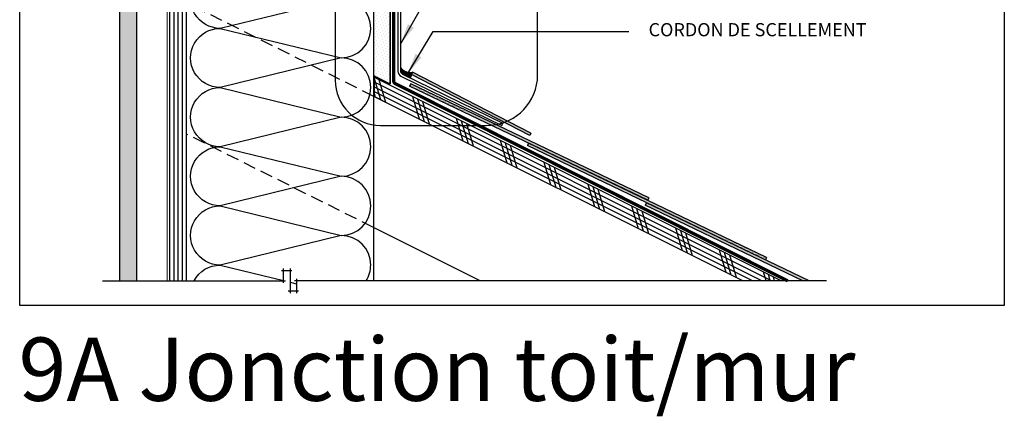
# Model space of a CAD drawing. Units: millimetres. Extents: x 3947 to 14732, y 923 to 10387.
# Drawn here: x 4901 to 5648, y 1920 to 2220 of the extents above; entities that cross this region are included whole.
import ezdxf

# ---------------------------------------------------------------- set-up
doc = ezdxf.new("R2010")
doc.units = ezdxf.units.MM
doc.header["$LTSCALE"] = 50
doc.linetypes.add('ACAD_ISO10W100', pattern=[18, 12, -3, 0, -3])
doc.linetypes.add('HIDDEN', pattern=[9.524999999999999, 6.35, -3.175])
for name, color, linetype in [('Blanc .25', 7, 'Continuous'), ('Gris .08', 8, 'Continuous'), ('Rouge .15', 1, 'Continuous'), ('Trame 30%', 9, 'Continuous')]:
    doc.layers.add(name, color=color, linetype=linetype)
doc.styles.add('Stylus', font='stylu.ttf')
doc.dimstyles.new('LEADER 1_4', dxfattribs={"dimscale": 4, "dimtxt": 2, "dimasz": 4, "dimexe": 1.25, "dimexo": 0.625, "dimtad": 1, "dimtxsty": 'Stylus', "dimcen": 2.5, "dimclrd": 1, "dimclre": 1, "dimclrt": 7, "dimadec": 0, "dimazin": 0, "dimtfac": 1, "dimtmove": 0, "dimatfit": 3, "dimfxl": 0, "dimarcsym": 0})
pattern_1 = [(0, (-17450.04314869904, 515.553748542339), (0.238125, 0.47625), [0, -0.47625])]
pattern_2 = [(0, (0.886963539507633, 1197.33860015763), (0.238125, 0.47625), [0, -0.47625])]

msp = doc.modelspace()

# ---------------------------------------------------------------- hatches: boundary and pattern name
at = {"layer": 'Blanc .25'}
h = msp.add_hatch(dxfattribs=at)
h.set_pattern_fill('AR-SAND', color=256, scale=0.2, style=0)
h.set_pattern_definition([(37.50000000000001, (0, 0), (-0.3200062591968091, 9.788264746586847), [0, -7.721600000000001, 0, -8.636000000000001, 0, -8.255]), (7.499999999999999, (0, 0), (8.990465662760053, 14.33650201136709), [0, -4.1656, 0, -6.959600000000001, 0, -2.667]), (327.5, (-6.248400000000402, 0), (15.81984740482916, 0.02874369357091382), [0, -2.54, 0, -9.144, 0, -11.938]), (317.5, (-6.248400000000402, 0), (15.27112904944594, 4.458586465144324), [0, -1.27, 0, -5.9944, 0, -6.858000000000001])])
h.paths.add_polyline_path([(4989.99334552083, 2511.525946823591), (4976.993345520827, 2511.525946823592), (4976.993345520832, 2022.320422248768), (4989.993345520832, 2022.320422248768)])
at = {"layer": 'Gris .08'}
h = msp.add_hatch(dxfattribs=at)
h.set_pattern_fill('DOTS', color=256, scale=0.3, style=0)
h.set_pattern_definition([(0, (0, 0), (0.238125, 0.47625), [0, -0.47625])])
h.paths.add_polyline_path([(5198.965520851705, 2180.491652685622), (5198.070147989811, 2178.711283577476, -0.0006925368885462534), (5198.07096890992, 2178.702480903466), (5268.46798241582, 2142.477522342737, 0.0172053957172373), (5270.920992461211, 2143.464741351472)])
h.paths.add_polyline_path([(5270.920992461211, 2143.464741351473, -0.01720539571723785), (5268.46798241582, 2142.477522342737), (5287.851083223927, 2132.503348885887), (5288.749804176858, 2134.290375374539)])
h = msp.add_hatch(dxfattribs=at)
h.set_pattern_fill('DOTS', color=256, scale=0.3, style=0)
h.set_pattern_definition([(0, (-17450.04314869904, 515.9204077305928), (0.238125, 0.47625), [0, -0.47625])])
h.paths.add_polyline_path([(5197.69722150175, 2171.745684532669), (5196.785042337704, 2169.96428193685), (5237.015815693156, 2150.66003919126, 0.01682682217055001), (5239.358652075998, 2151.754958482536)])
h = msp.add_hatch(dxfattribs=at)
h.set_pattern_fill('DOTS', color=256, scale=0.3, style=0)
h.set_pattern_definition(pattern_1)
h.paths.add_polyline_path([(5239.726908385603, 2151.578255212868, -0.01667640169494568), (5237.417171863601, 2150.467453359682), (5377.205760215033, 2083.391615200739), (5378.11793937909, 2085.173017796554)])
h = msp.add_hatch(dxfattribs=at)
h.set_pattern_fill('DOTS', color=256, scale=0.3, style=0)
h.set_pattern_definition(pattern_1)
h.paths.add_polyline_path([(5286.99288109, 2126.679157849285), (5286.080728400115, 2124.897806955082), (5360.303054960072, 2089.231719255084), (5361.353532930732, 2090.946600640402)])
h = msp.add_hatch(dxfattribs=at)
h.set_pattern_fill('DOTS', color=256, scale=0.3, style=0)
h.set_pattern_definition(pattern_1)
h.paths.add_polyline_path([(5361.353532930732, 2090.946600640406), (5360.303054960075, 2089.231719255085), (5434.525381520036, 2053.565631555087), (5439.144585257965, 2053.565631555087)])
h = msp.add_hatch(dxfattribs=at)
h.set_pattern_fill('DOTS', color=256, scale=0.3, style=0)
h.set_pattern_definition(pattern_1)
h.paths.add_polyline_path([(5376.265406642591, 2081.561321532864), (5375.353253952706, 2079.779970638662), (5429.90617414909, 2053.565631555087), (5434.525377886994, 2053.565631555087)])
h = msp.add_hatch(dxfattribs=at)
h.set_pattern_fill('DOTS', color=256, scale=0.3, style=0)
h.set_pattern_definition(pattern_2)
h.paths.add_polyline_path([(5434.169812427876, 2053.736491583808), (5429.550608689972, 2053.736491583808), (5494.928504270492, 2022.32042224877), (5499.547708008377, 2022.32042224877)])
h = msp.add_hatch(dxfattribs=at)
h.set_pattern_fill('DOTS', color=256, scale=0.3, style=0)
h.set_pattern_definition(pattern_2)
h.paths.add_polyline_path([(5438.789019798852, 2053.736491583809), (5434.169816060922, 2053.736491583809), (5434.525381520036, 2053.565631555087), (5434.525380838502, 2053.565630136794), (5466.412484577367, 2038.242905949073), (5467.32463798467, 2040.024258244332)])
at = {"layer": 'Rouge .15'}
h = msp.add_hatch(dxfattribs=at)
h.set_pattern_fill('DOTS', color=256, scale=1.4, angle=45, style=0)
h.set_pattern_definition([(45, (0, 0), (-0.7857724105935506, 2.357317231780653), [0, -2.2225])])
h.paths.add_polyline_path([(5181.951287831728, 2329.575974239819), (5174.408036566054, 2329.57597423982, 0.03791214547200471), (5169.251287831729, 2329.177924895015), (5169.251287831729, 2178.043222121325), (5181.95128783173, 2171.693222121328)])
at = {"layer": 'Trame 30%'}
h = msp.add_hatch(color=256, dxfattribs=at)
h.dxf.hatch_style = 2
edge = h.paths.add_edge_path()
edge.add_line((5191.412516520244, 2179.107483964001), (5197.243375719032, 2176.251678843477))
edge.add_arc((5194.892868591955, 2178.410537118201), 3.191481286924361, 317.4336165360222, 365.2495572406174)
edge.add_line((5198.070963640303, 2178.702538262822), (5198.965520851705, 2180.49165268563))
edge.add_arc((5197.437344359218, 2190.148124498566), 9.776644172015201, 218.5107166042308, 278.99271602587334, ccw=False)
edge.add_line((5189.787201362467, 2184.06058941485), (5189.787201362467, 2181.58683927628))
edge.add_arc((5192.769726026932, 2181.769595043492), 2.988118646337611, 183.506444866829, 242.9863978582714)

# ---------------------------------------------------------------- linework, layer by layer
at = {"layer": 'Blanc .25'}
for p, q in [((5478.367007690666, 2022.320422248769), (5170.060969664689, 2176.473441261753)), ((5170.060969664703, 2161.938999408006), (5170.060969664689, 2176.473441261753)), ((5449.298123983177, 2022.320422248769), (5170.060969664703, 2161.938999408006))]:
    msp.add_line(p, q, dxfattribs=at)
at = {"layer": 'Blanc .25', "linetype": 'ACAD_ISO10W100', "ltscale": 0.02, "const_width": 0.8}
msp.add_lwpolyline([(5013.067558761131, 2022.320422248768), (5013.061522060679, 2524.038279423465)], dxfattribs=at)
at = {"layer": 'Blanc .25', "linetype": 'Continuous', "ltscale": 0.375, "const_width": 2.5}
msp.add_lwpolyline([(5184.721333891082, 2375.806563617184), (5184.721333891071, 2238.988633701962), (5184.721333891071, 2173.670125884839, 0.2838895742528653), (5185.825652362548, 2171.881899221505), (5483.336898702686, 2022.32042224877)], format="xyb", dxfattribs=at)
at = {"layer": 'Defpoints'}
msp.add_lwpolyline([(4901.177422047769, 2749.942591642889), (5647.549284924451, 2749.942591642889), (5647.549284924451, 2003.570728766207), (4901.177422047769, 2003.570728766207)], close=True, dxfattribs=at)
at = {"layer": 'Gris .08'}
for p, q in [((5018.207848344958, 2022.320422248768), (5018.207848344958, 2511.525946823592)), ((5021.382848344961, 2022.320422248768), (5021.382848344954, 2511.525946823592)), ((5024.557848344958, 2022.320422248768), (5024.557848344958, 2511.525946823592)), ((5198.965520851705, 2180.491652685622), (5198.066799898783, 2178.704626196969)), ((5288.749804176858, 2134.290375374538), (5198.965520851705, 2180.491652685622)), ((5169.251287831729, 2178.043222121325), (5169.251287831729, 2162.343840324493)), ((5174.832476579561, 2159.553245950581), (5170.060969664691, 2175.60189145271)), ((5178.667875127294, 2157.635546676715), (5173.591995907709, 2174.707928140249)), ((5287.851083223928, 2132.503348885886), (5198.066799898779, 2178.704626196971)), ((5170.99707803182, 2161.470945224451), (5170.060969664702, 2164.61948332856)), ((5197.69722150175, 2171.745684532668), (5196.7850423377, 2169.964281936852)), ((5377.205760215033, 2083.391615200739), (5196.7850423377, 2169.964281936852)), ((5378.117939379086, 2085.173017796555), (5197.69722150175, 2171.745684532668)), ((5184.2485872905, 2154.845190595108), (5169.251287831728, 2162.343840324494)), ((5169.251287831728, 2162.343840324494), (5169.251287831728, 2062.838815325754)), ((5204.218544006662, 2144.860212237028), (5199.142664787099, 2161.932593700552)), ((5208.053942554403, 2142.942512963157), (5202.978063334833, 2160.014894426684)), ((5211.889341102136, 2141.024813689292), (5206.813461882552, 2158.097195152826)), ((5237.440009981505, 2128.249479249606), (5232.364130761942, 2145.32186071313)), ((5241.275408529245, 2126.331779975736), (5236.199529309675, 2143.404161439262)), ((5245.110807076979, 2124.41408070187), (5240.034927857394, 2141.486462165404)), ((5270.661475956347, 2111.638746262185), (5265.585596736784, 2128.711127725709)), ((5288.749804176858, 2134.290375374538), (5287.851083223928, 2132.503348885886)), ((5274.496874504088, 2109.721046988314), (5269.420995284518, 2126.793428451841)), ((5278.332273051821, 2107.803347714449), (5273.256393832236, 2124.875729177983)), ((5286.992881090004, 2126.679157849284), (5286.080728400115, 2124.897806955081)), ((5434.525381520036, 2053.565631555087), (5286.080728400115, 2124.897806955081)), ((5467.32463798467, 2040.024258244332), (5286.992881090004, 2126.679157849284)), ((5303.88294193119, 2095.028013274764), (5298.807062711627, 2112.100394738288)), ((5307.71834047893, 2093.110314000893), (5302.64246125936, 2110.18269546442)), ((5311.553739026664, 2091.192614727028), (5306.477859807079, 2108.264996190562)), ((5337.104407906032, 2078.417280287343), (5332.028528686469, 2095.489661750867)), ((5340.939806453773, 2076.499581013472), (5335.863927234202, 2093.571962476999)), ((5344.775205001506, 2074.581881739607), (5339.699325781921, 2091.654263203141)), ((5378.117939379086, 2085.173017796555), (5377.205760215033, 2083.391615200739)), ((5370.325873880874, 2061.806547299921), (5365.249994661312, 2078.878928763445)), ((5374.161272428615, 2059.888848026051), (5369.085393209045, 2076.961229489577)), ((5377.996670976348, 2057.971148752185), (5372.920791756764, 2075.043530215719)), ((5376.265406642591, 2081.561321532867), (5375.353253952702, 2079.779970638664)), ((5494.928504270492, 2022.32042224877), (5375.353253952702, 2079.779970638664)), ((5499.547708008378, 2022.32042224877), (5376.265406642591, 2081.561321532867)), ((5250.288073985696, 2022.320422248769), (5169.251287831729, 2062.838815325753)), ((5169.251287831729, 2062.838815325753), (5169.251287831729, 2022.320422248768)), ((5403.547339855717, 2045.1958143125), (5398.471460636154, 2062.268195776024)), ((5407.382738403458, 2043.278115038629), (5402.306859183887, 2060.350496502156)), ((5411.218136951191, 2041.360415764764), (5406.142257731606, 2058.432797228298)), ((5436.768805830559, 2028.585081325079), (5431.692926610996, 2045.657462788603)), ((5440.6042043783, 2026.667382051208), (5435.52832515873, 2043.739763514735)), ((5444.439602926033, 2024.749682777343), (5439.363723706449, 2041.822064240877)), ((5467.32463798467, 2040.024258244332), (5466.412484577368, 2038.242905949074)), ((5099.654815298027, 2030.188786295187), (5107.593162829404, 2030.188786295187)), ((5101.154815298027, 2020.820422248768), (5101.154815298027, 2031.688786295187)), ((5106.093162829404, 2031.688786295187), (5106.093162829404, 2012.952058202349)), ((5111.031510360781, 2023.820422248768), (5111.031510360781, 2012.952058202349)), ((5466.914226340874, 2022.320422248769), (5464.914392585839, 2029.046729801182)), ((5470.179463665687, 2022.320422248769), (5468.749791133572, 2027.129030527314)), ((5473.444700990471, 2022.320422248769), (5472.585189681291, 2025.211331253455)), ((4963.993345520833, 2022.320422248768), (5102.654815298034, 2022.320422248768)), ((5512.874480979315, 2022.32042224877), (5109.531510360777, 2022.320422248768)), ((5112.535748118908, 2014.452058202349), (5104.597400587531, 2014.452058202349))]:
    msp.add_line(p, q, dxfattribs=at)
at = {"layer": 'Gris .08', "linetype": 'HIDDEN', "ltscale": 0.03}
for p, q in [((5169.524338929114, 2162.207314775801), (5027.743336291936, 2233.09781609439)), ((5169.251287831729, 2062.838815325753), (5027.743336291937, 2133.592791095651))]:
    msp.add_line(p, q, dxfattribs=at)
at = {"layer": 'Gris .08'}
for points in [[(5167.272876631566, 2213.768799978466, 0.414213562373095), (5144.839202441176, 2236.202474169088), (5053.201249786401, 2213.768799979042, -0.9999999999999999), (5053.201249786614, 2258.636148360054), (5144.839202441176, 2236.202474169088, 0.4142135623730908), (5167.272876631779, 2258.636148359485, 0.4142135623730908)], [(5167.272876630891, 2168.90159561177, 0.414213562373095), (5144.839202440501, 2191.335269802391), (5053.201249785726, 2168.901595612346, -0.9999999999999999), (5053.201249785939, 2213.768943993358), (5144.839202440501, 2191.335269802391, 0.4142135623730908), (5167.272876631104, 2213.768943992788, 0.4142135623730908)], [(5167.272876630891, 2124.034247230757, 0.414213562373095), (5144.839202440501, 2146.467921421379), (5053.201249785726, 2124.034247231333, -0.9999999999999999), (5053.201249785939, 2168.901595612345), (5144.839202440501, 2146.467921421379, 0.4142135623730908), (5167.272876631104, 2168.901595611776, 0.4142135623730908)], [(5167.272876630678, 2079.166898849751, 0.414213562373095), (5144.839202440288, 2101.600573040373), (5053.201249785513, 2079.166898850327, -0.9999999999999999), (5053.201249785726, 2124.03424723134), (5144.839202440288, 2101.600573040373, 0.4142135623730908), (5167.272876630891, 2124.03424723077, 0.4142135623730908)], [(5167.272876630678, 2034.299550468739, 0.414213562373095), (5144.839202440288, 2056.733224659361), (5053.201249785513, 2034.299550469315, -0.9999999999999999), (5053.201249785726, 2079.166898850327), (5144.839202440288, 2056.733224659361, 0.4142135623730908), (5167.272876630891, 2079.166898849757, 0.4142135623730908)], [(5033.352516670921, 2022.320422248768, -0.2783761167679303), (5053.201249785513, 2034.299550469425), (5101.154815298027, 2022.56014955703)], [(5163.806812325711, 2022.320422248768, 0.1417635362943728), (5167.272876630678, 2034.299550468855)]]:
    msp.add_lwpolyline(points, format="xyb", dxfattribs=at)
msp.add_lwpolyline([(5106.093162829404, 2021.351204176307), (5111.031510360781, 2020.142258795584)], dxfattribs=at)
for centre, radius, start, end in [((5197.437344359221, 2190.148124498558), 9.776644172015697, 218.5107166042599, 278.9927160259158), ((5194.892868591958, 2178.410537118201), 3.191481286923788, 317.4336165360384, 5.249557240623393)]:
    msp.add_arc(centre, radius, start, end, dxfattribs=at)
at = {"layer": 'Rouge .15'}
for p, q in [((4976.993345520833, 2022.320422248768), (4976.993345520827, 2511.525946823592)), ((4989.993345520832, 2022.320422248768), (4989.993345520831, 2511.525946823592)), ((5015.032848344958, 2022.320422248768), (5015.032848344959, 2511.525946823592)), ((5027.743336291936, 2022.320422248768), (5027.743336291938, 2511.525946823592)), ((5169.251287831729, 2511.525946823592), (5169.251287831729, 2178.043222121325)), ((5181.951287831728, 2171.86890968512), (5181.951287831738, 2511.525946823592)), ((5181.951287831728, 2332.218002330283), (5181.95128783173, 2171.693222121328)), ((5187.787201362467, 2285.136221602355), (5187.787201362467, 2181.533426464066)), ((5189.787201362467, 2285.136221602355), (5189.787201362467, 2181.586839276332)), ((5214.520993257029, 2211.489341934186), (5362.800953251237, 2211.489341934186)), ((5169.251287831729, 2178.043222121325), (5181.95128783173, 2171.693222121328)), ((5471.099786763794, 2022.320422248769), (5170.060969664692, 2172.839830798316)), ((5190.520240916763, 2177.317500663421), (5266.578253220645, 2140.066239127292)), ((5191.399944531802, 2179.113641401138), (5267.457956835684, 2141.86237986501)), ((5463.832565836927, 2022.320422248769), (5170.060969664696, 2169.206220334879)), ((5456.565344910052, 2022.320422248769), (5170.0609696647, 2165.572609871443)), ((5266.572154179272, 2140.062245116596), (5267.457956835684, 2141.86237986501))]:
    msp.add_line(p, q, dxfattribs=at)
msp.add_lwpolyline([(5174.698333777609, 2140.17592644921), (5254.737108600397, 2140.17592644921, 0.3884095668105237), (5293.575290286024, 2174.57743644921), (5293.575290286024, 2295.174464239819, 0.414213562373095), (5259.173780286021, 2329.57597423982), (5174.408036566054, 2329.57597423982, 0.4159649045248596), (5140.296823777613, 2295.17446423982), (5140.296823777613, 2174.577436449211, 0.414213562373095)], format="xyb", close=True, dxfattribs=at)
for radius in [4.988118646338155, 2.988118646338155]:
    msp.add_arc((5192.769726026936, 2181.769595043491), radius, 182.7137533049611, 243.194151752102, dxfattribs=at)

# ---------------------------------------------------------------- texts
at = {"layer": 'Blanc .25', "insert": (5543.167950972749, 2217.736808682436), "char_height": 10, "width": 339.6819719710756, "attachment_point": 3, "style": 'Stylus'}
msp.add_mtext('CORDON DE SCELLEMENT', dxfattribs=at)
at = {"layer": 'Defpoints', "insert": (4900.290458508262, 1979.352259192206), "char_height": 48, "width": 798.8653376225657, "attachment_point": 1, "style": 'Stylus'}
msp.add_mtext('\\pt624;{\\fVerdana|b0|i0|c0|p34;9A Jonction toit/mur}', dxfattribs=at)

# ---------------------------------------------------------------- leaders
at = {"layer": 'Gris .08'}
for points in [[(5189.787201362467, 2201.722655388556), (5218.591974569754, 2252.194393165467)], [(5195.284175149363, 2179.42282278038), (5214.520993257029, 2211.489341934186)]]:
    msp.add_leader(points, dimstyle='LEADER 1_4', override={"dimgap": 0.625, "dimtad": 0}, dxfattribs=at)

doc.saveas('drawing.dxf')
